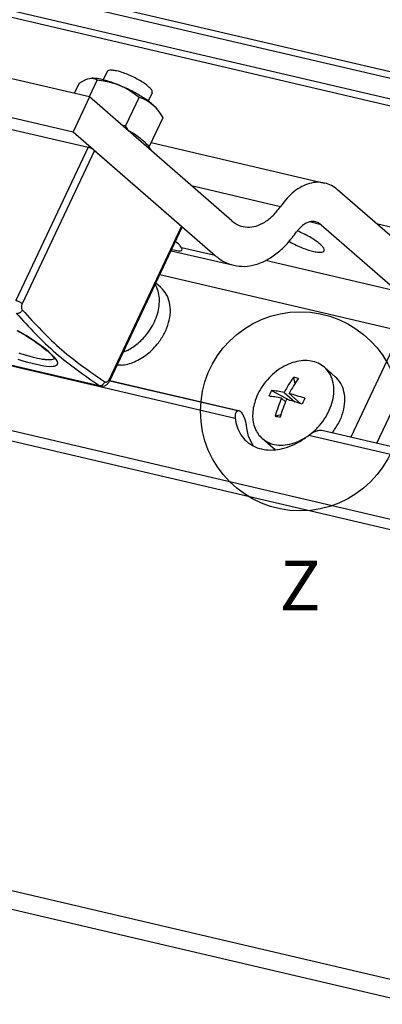
# Model space of a CAD drawing. Units: inches. Extents: x -214 to 965, y 74 to 905.
# Drawn here: x 190 to 226, y 279 to 378 of the extents above; entities that cross this region are included whole.
import ezdxf

# ---------------------------------------------------------------- set-up
doc = ezdxf.new("R2010")
doc.units = ezdxf.units.IN
doc.layers.add('1', color=7, linetype='Continuous')
doc.styles.add('CONVERTER_11', font='txt.shx', dxfattribs={"width": 0.9})

# ---------------------------------------------------------------- blocks, each defined once
blk = doc.blocks.new('DetailZ__1', base_point=(207.728, 328.791))
at = {"layer": '1', "color": 3, "linetype": 'Continuous'}
blk.add_circle((217.728, 338.791), 10, dxfattribs=at)
at = {"layer": '1', "color": 1, "insert": (217.728, 323.791), "char_height": 5, "attachment_point": 2, "line_spacing_factor": 1.020408, "style": 'CONVERTER_11'}
blk.add_mtext('Z', dxfattribs=at)
blk = doc.blocks.new('Schraube_M_5x14_DIN_965_1_2__2', base_point=(197.961, 369.946))
at = {"color": 1, "linetype": 'Continuous'}
for p, q in [((198.357, 372.916), (197.961, 372.076)), ((202.881, 370.787), (202.485, 369.946))]:
    blk.add_line(p, q, dxfattribs=at)
blk.add_open_spline([(202.881, 370.787), (202.883, 370.849), (202.891, 371.01), (202.678, 371.247), (202.384, 371.522), (201.957, 371.822), (201.449, 372.127), (200.884, 372.415), (200.302, 372.667), (199.743, 372.865), (199.24, 373.003), (198.84, 373.054), (198.523, 373.067), (198.403, 372.958), (198.357, 372.916)], degree=3, knots=[0, 0, 0, 0, 0.180699, 0.471263, 0.888524, 1.415456, 2.021538, 2.668926, 3.316314, 3.922396, 4.449327, 4.866587, 5.157151, 5.337849, 5.337849, 5.337849, 5.337849], dxfattribs=at)
blk = doc.blocks.new('Flachkopfschraube_ISO_7045_M5_x_12_H_2__7', base_point=(212.956, 334.94))
at = {"color": 1, "linetype": 'Continuous'}
for p, q in [((221.254, 342.265), (220.157, 343.221)), ((217.065, 342.198), (217.194, 341.532)), ((214.867, 340.876), (216.655, 339.907)), ((216.129, 340.681), (217.2, 339.747)), ((216.625, 340.565), (217.77, 339.567)), ((215.856, 340.102), (216.255, 339.755)), ((217.536, 339.771), (217.563, 339.633)), ((215.81, 338.448), (215.235, 338.311)), ((221.01, 336.709), (220.949, 336.638)), ((215.011, 335.104), (213.914, 336.06)), ((215.223, 334.94), (215.011, 335.104))]:
    blk.add_line(p, q, dxfattribs=at)
for points, knots in [([(220.157, 343.221), (219.96, 343.365), (219.56, 343.659), (218.817, 343.873), (218.012, 343.912), (217.167, 343.763), (216.321, 343.439), (215.507, 342.954), (214.758, 342.329), (214.109, 341.589), (213.572, 340.771), (213.335, 340.171), (213.218, 339.876)], [0, 0, 0, 0, 0.72717, 1.479934, 2.277384, 3.128696, 4.033058, 4.981422, 5.958843, 6.946851, 7.925757, 8.876919, 8.876919, 8.876919, 8.876919]), ([(213.914, 336.06), (214.127, 335.906), (214.563, 335.591), (215.377, 335.386), (216.255, 335.383), (217.17, 335.597), (218.073, 336.008), (218.923, 336.597), (219.68, 337.335), (220.308, 338.186), (220.776, 339.109), (221.06, 340.059), (221.147, 340.994), (221.025, 341.864), (220.71, 342.643), (220.339, 343.031), (220.157, 343.221)], [0, 0, 0, 0, 0.783416, 1.598493, 2.467718, 3.400066, 4.391528, 5.427962, 6.488531, 7.5491, 8.585534, 9.576995, 10.509343, 11.378567, 12.193644, 12.97706, 12.97706, 12.97706, 12.97706]), ([(217.065, 342.198), (216.895, 341.959), (216.55, 341.474), (216.271, 340.949), (216.129, 340.681)], [0, 0, 0, 0, 0.876805, 1.783868, 1.783868, 1.783868, 1.783868]), ([(217.561, 342.082), (217.478, 342.104), (217.314, 342.148), (217.147, 342.181), (217.065, 342.198)], [0, 0, 0, 0, 0.2577683, 0.5102282, 0.5102282, 0.5102282, 0.5102282]), ([(221.01, 336.709), (221.23, 337.029), (221.663, 337.657), (222.065, 338.703), (222.246, 339.747), (222.171, 340.731), (221.861, 341.617), (221.453, 342.053), (221.254, 342.265)], [0, 0, 0, 0, 1.161846, 2.281397, 3.334944, 4.31171, 5.21902, 6.084376, 6.084376, 6.084376, 6.084376]), ([(217.561, 342.082), (217.392, 341.843), (217.046, 341.358), (216.767, 340.832), (216.625, 340.565)], [0, 0, 0, 0, 0.876805, 1.783868, 1.783868, 1.783868, 1.783868]), ([(214.867, 340.876), (214.818, 340.781), (214.721, 340.591), (214.637, 340.395), (214.594, 340.297)], [0, 0, 0, 0, 0.3195135, 0.639826, 0.639826, 0.639826, 0.639826]), ([(215.856, 340.102), (215.635, 340.148), (215.217, 340.233), (214.793, 340.277), (214.594, 340.297)], [0, 0, 0, 0, 0.678448, 1.277695, 1.277695, 1.277695, 1.277695]), ([(216.129, 340.681), (215.907, 340.726), (215.489, 340.812), (215.066, 340.856), (214.867, 340.876)], [0, 0, 0, 0, 0.678448, 1.277695, 1.277695, 1.277695, 1.277695]), ([(218.202, 340.096), (217.933, 340.185), (217.412, 340.357), (216.882, 340.497), (216.625, 340.565)], [0, 0, 0, 0, 0.850528, 1.645192, 1.645192, 1.645192, 1.645192]), ([(213.218, 339.876), (213.146, 339.628), (213.005, 339.145), (212.939, 338.41), (212.992, 337.711), (213.176, 337.072), (213.475, 336.502), (213.769, 336.206), (213.914, 336.06)], [0, 0, 0, 0, 0.771855, 1.506681, 2.202283, 2.861329, 3.491805, 4.106518, 4.106518, 4.106518, 4.106518]), ([(215.856, 340.102), (215.736, 339.812), (215.494, 339.227), (215.322, 338.618), (215.235, 338.311)], [0, 0, 0, 0, 0.942979, 1.897012, 1.897012, 1.897012, 1.897012]), ([(216.353, 339.986), (216.233, 339.695), (215.991, 339.11), (215.818, 338.502), (215.732, 338.195)], [0, 0, 0, 0, 0.942979, 1.897012, 1.897012, 1.897012, 1.897012]), ([(217.929, 339.517), (217.66, 339.606), (217.139, 339.778), (216.609, 339.918), (216.353, 339.986)], [0, 0, 0, 0, 0.850528, 1.645192, 1.645192, 1.645192, 1.645192]), ([(218.202, 340.096), (218.157, 340), (218.065, 339.807), (217.975, 339.614), (217.929, 339.517)], [0, 0, 0, 0, 0.3180562, 0.639671, 0.639671, 0.639671, 0.639671]), ([(215.235, 338.311), (215.316, 338.291), (215.481, 338.251), (215.647, 338.214), (215.732, 338.195)], [0, 0, 0, 0, 0.2506699, 0.5101097, 0.5101097, 0.5101097, 0.5101097])]:
    blk.add_open_spline(points, degree=3, knots=knots, dxfattribs=at)
blk = doc.blocks.new('Flachkopfschraube_ISO_7045_M5_x_12_H__8', base_point=(199.361, 343.408))
at = {"color": 1, "linetype": 'Continuous'}
for p, q in [((203.184, 351.527), (203.357, 351.203)), ((203.752, 351.227), (203.249, 351.665)), ((200.393, 344.907), (199.979, 344.72)), ((199.756, 343.415), (199.361, 343.408))]:
    blk.add_line(p, q, dxfattribs=at)
for points, knots in [([(202.411, 346.627), (202.584, 346.871), (202.925, 347.354), (203.294, 348.149), (203.537, 348.955), (203.631, 349.751), (203.592, 350.513), (203.433, 350.978), (203.357, 351.203)], [0, 0, 0, 0, 0.896316, 1.771532, 2.613344, 3.41305, 4.167073, 4.878328, 4.878328, 4.878328, 4.878328]), ([(203.508, 345.671), (203.728, 345.991), (204.161, 346.619), (204.563, 347.666), (204.744, 348.709), (204.67, 349.693), (204.359, 350.579), (203.951, 351.015), (203.752, 351.227)], [0, 0, 0, 0, 1.161846, 2.281397, 3.334944, 4.311711, 5.219021, 6.084376, 6.084376, 6.084376, 6.084376]), ([(200.393, 344.907), (200.582, 345.015), (200.964, 345.233), (201.49, 345.642), (201.982, 346.102), (202.268, 346.452), (202.411, 346.627)], [0, 0, 0, 0, 0.651678, 1.31794, 1.993036, 2.67073, 2.67073, 2.67073, 2.67073]), ([(199.756, 343.415), (199.982, 343.448), (200.445, 343.515), (201.122, 343.759), (201.787, 344.099), (202.418, 344.541), (203.005, 345.062), (203.34, 345.467), (203.508, 345.671)], [0, 0, 0, 0, 0.683128, 1.400441, 2.147847, 2.918596, 3.704057, 4.494489, 4.494489, 4.494489, 4.494489])]:
    blk.add_open_spline(points, degree=3, knots=knots, dxfattribs=at)
blk = doc.blocks.new('Mutter_M_5_DIN_555_1__11', base_point=(195.071, 365.364))
at = {"color": 1, "linetype": 'Continuous'}
for p, q in [((195.554, 371.741), (195.865, 371.925)), ((195.865, 371.925), (196.112, 372.051)), ((196.112, 372.051), (196.154, 372.07)), ((196.154, 372.07), (196.392, 372.162)), ((196.392, 372.162), (196.614, 372.219)), ((197.379, 372.07), (196.576, 370.364)), ((196.614, 372.219), (196.798, 372.238)), ((196.798, 372.238), (196.831, 372.239)), ((196.798, 372.238), (196.819, 372.239)), ((196.819, 372.239), (197.005, 372.223)), ((197.005, 372.223), (197.035, 372.217)), ((197.035, 372.217), (197.2, 372.166)), ((197.2, 372.166), (197.379, 372.07)), ((197.379, 372.07), (198.008, 371.977)), ((198.008, 371.977), (198.523, 371.869)), ((198.523, 371.869), (198.612, 371.847)), ((198.612, 371.847), (199.124, 371.699)), ((195.554, 371.741), (195.071, 370.716)), ((199.124, 371.699), (199.624, 371.514)), ((199.624, 371.514), (200.106, 371.293)), ((200.106, 371.293), (200.568, 371.037)), ((200.568, 371.037), (200.644, 370.991)), ((200.644, 370.991), (201.077, 370.706)), ((201.574, 370.332), (200.218, 367.452)), ((201.077, 370.706), (201.574, 370.332)), ((201.574, 370.332), (201.958, 370.195)), ((201.958, 370.195), (202.267, 370.051)), ((202.267, 370.051), (202.32, 370.022)), ((202.32, 370.022), (202.62, 369.836)), ((202.62, 369.836), (202.906, 369.613)), ((202.906, 369.613), (203.175, 369.353)), ((203.175, 369.353), (203.416, 369.07)), ((203.416, 369.07), (203.33, 369.179)), ((203.416, 369.07), (203.465, 369.006)), ((203.465, 369.006), (203.692, 368.684)), ((203.944, 368.266), (202.587, 365.385)), ((203.692, 368.684), (203.944, 368.266)), ((200.218, 367.452), (199.881, 367.501)), ((200.47, 367.035), (200.218, 367.452)), ((200.493, 367.001), (200.47, 367.035)), ((202.587, 365.385), (202.517, 365.411)), ((202.552, 365.364), (202.587, 365.385))]:
    blk.add_line(p, q, dxfattribs=at)
for points, knots in [([(199.624, 371.514), (199.35, 371.623), (198.828, 371.83), (198.073, 372.057), (197.415, 372.212), (197.01, 372.231), (196.831, 372.239)], [0, 0, 0, 0, 0.882582, 1.683909, 2.366018, 2.900378, 2.900378, 2.900378, 2.900378]), ([(202.906, 369.613), (202.774, 369.722), (202.491, 369.955), (202.01, 370.281), (201.469, 370.613), (200.88, 370.934), (200.262, 371.24), (199.836, 371.423), (199.624, 371.514)], [0, 0, 0, 0, 0.514773, 1.100105, 1.740425, 2.417957, 3.113527, 3.807304, 3.807304, 3.807304, 3.807304]), ([(203.33, 369.179), (203.27, 369.25), (203.139, 369.405), (202.988, 369.54), (202.906, 369.613)], [0, 0, 0, 0, 0.2791053, 0.6069866, 0.6069866, 0.6069866, 0.6069866])]:
    blk.add_open_spline(points, degree=3, knots=knots, dxfattribs=at)
blk = doc.blocks.new('45166-2-0200_Gehäuse__17', base_point=(-66.031, 213.115))
at = {"color": 124, "linetype": 'Continuous'}
for p, q in [((468.401, 270.354), (-47.09, 390.962)), ((449.683, 229.587), (-65.808, 350.195)), ((449.77, 227.691), (-65.721, 348.299))]:
    blk.add_line(p, q, dxfattribs=at)
at = {"color": 1, "linetype": 'Continuous'}
blk.add_line((169.187, 341.431), (469.521, 271.162), dxfattribs=at)
blk = doc.blocks.new('45166-1-0100__22', base_point=(-98.373, 212.455))
blk.add_blockref('45166-2-0200_Gehäuse__17', (-66.031, 213.115))
blk = doc.blocks.new('45166-6-0876__23', base_point=(142.989, 341.314))
at = {"color": 1, "linetype": 'Continuous'}
for p, q in [((150.55, 376.047), (196.455, 365.307)), ((197.088, 364.995), (205.81, 357.391)), ((198.634, 341.862), (205.886, 357.266)), ((189.312, 346.897), (190.191, 346.396)), ((190.191, 346.396), (190.296, 346.331)), ((190.296, 346.331), (190.935, 345.925)), ((190.935, 345.925), (191.026, 345.865)), ((191.026, 345.865), (191.151, 345.778)), ((191.151, 345.778), (191.731, 345.364)), ((191.731, 345.364), (191.758, 345.344)), ((191.758, 345.344), (192.351, 344.86)), ((182.646, 344.847), (197.697, 341.325)), ((192.351, 344.86), (192.358, 344.855)), ((192.358, 344.855), (192.351, 344.86)), ((192.358, 344.855), (192.397, 344.817)), ((192.376, 344.841), (192.358, 344.855)), ((192.397, 344.817), (192.74, 344.494)), ((192.74, 344.494), (192.794, 344.446)), ((192.794, 344.446), (192.967, 344.228)), ((192.967, 344.228), (193.041, 344.139)), ((193.041, 344.139), (193.061, 344.075)), ((193.067, 344.068), (193.079, 344.107)), ((193.061, 344.075), (193.052, 344.064)), ((193.052, 344.064), (193.077, 344.028)), ((193.074, 344.048), (193.067, 344.068)), ((193.09, 344.041), (193.074, 344.048)), ((193.077, 344.028), (193.09, 344.041)), ((197.697, 341.325), (197.741, 341.32)), ((197.741, 341.32), (197.834, 341.314)), ((197.834, 341.314), (197.913, 341.314)), ((197.913, 341.314), (198.123, 341.362)), ((198.123, 341.362), (198.17, 341.38)), ((198.17, 341.38), (198.37, 341.512)), ((198.37, 341.512), (198.463, 341.608)), ((198.463, 341.608), (198.521, 341.677)), ((198.521, 341.677), (198.599, 341.813)), ((198.599, 341.813), (198.618, 341.838)), ((198.618, 341.838), (198.625, 341.852)), ((198.625, 341.852), (198.634, 341.862))]:
    blk.add_line(p, q, dxfattribs=at)
at = {"color": 124, "linetype": 'Continuous'}
for p, q in [((196.455, 365.307), (189.203, 349.903)), ((197.088, 364.995), (189.835, 349.592)), ((205.81, 357.391), (198.558, 341.987)), ((190.229, 346.39), (189.401, 346.865)), ((190.652, 346.128), (190.229, 346.39)), ((191.087, 345.843), (190.652, 346.128)), ((191.66, 345.443), (191.087, 345.843)), ((191.846, 345.305), (191.66, 345.443)), ((192.476, 344.797), (191.846, 345.305)), ((182.519, 344.9), (197.57, 341.379)), ((189.606, 344.605), (189.541, 344.627)), ((190.035, 344.466), (189.606, 344.605)), ((190.086, 344.449), (190.035, 344.466)), ((190.404, 344.354), (190.086, 344.449)), ((190.548, 344.312), (190.404, 344.354)), ((190.985, 344.195), (190.548, 344.312)), ((191.392, 344.1), (190.985, 344.195)), ((192.476, 344.797), (192.376, 344.841)), ((192.476, 344.797), (192.954, 344.339)), ((192.954, 344.339), (193.05, 344.231)), ((193.05, 344.231), (193.26, 343.949)), ((190.055, 343.801), (189.445, 344.002)), ((190.394, 343.698), (190.055, 343.801)), ((192.013, 343.319), (190.394, 343.698)), ((191.765, 344.027), (191.392, 344.1)), ((191.875, 344.009), (191.765, 344.027)), ((192.1, 343.978), (191.875, 344.009)), ((192.254, 343.287), (192.013, 343.319)), ((192.134, 343.974), (192.1, 343.978)), ((192.392, 343.954), (192.134, 343.974)), ((192.619, 343.259), (192.254, 343.287)), ((192.426, 343.952), (192.392, 343.954)), ((192.638, 343.954), (192.426, 343.952)), ((192.959, 343.274), (192.619, 343.259)), ((192.785, 343.97), (192.638, 343.954)), ((192.983, 344.032), (192.785, 343.97)), ((193.058, 343.292), (192.959, 343.274)), ((193.06, 344.089), (192.983, 344.032)), ((193.315, 343.419), (193.058, 343.292)), ((193.26, 343.949), (193.347, 343.778)), ((193.331, 343.438), (193.315, 343.419)), ((193.383, 343.64), (193.331, 343.438)), ((193.347, 343.778), (193.383, 343.64))]:
    blk.add_line(p, q, dxfattribs=at)
at = {"color": 1, "linetype": 'Continuous'}
for points, knots in [([(197.088, 364.995), (197.061, 365.016), (197.005, 365.061), (196.906, 365.122), (196.796, 365.181), (196.68, 365.233), (196.566, 365.277), (196.49, 365.297), (196.455, 365.307)], [0, 0, 0, 0, 0.0999133, 0.2175079, 0.3455314, 0.4758418, 0.60011, 0.7105073, 0.7105073, 0.7105073, 0.7105073]), ([(205.886, 357.266), (205.884, 357.284), (205.879, 357.336), (205.837, 357.369), (205.81, 357.391)], [0, 0, 0, 0, 0.0533305, 0.151387, 0.151387, 0.151387, 0.151387])]:
    blk.add_open_spline(points, degree=3, knots=knots, dxfattribs=at)
at = {"color": 124, "linetype": 'Continuous'}
for points, knots in [([(189.835, 349.592), (189.809, 349.613), (189.753, 349.658), (189.654, 349.718), (189.544, 349.777), (189.428, 349.83), (189.314, 349.874), (189.238, 349.894), (189.203, 349.903)], [0, 0, 0, 0, 0.0999133, 0.2175079, 0.3455314, 0.4758418, 0.60011, 0.7105073, 0.7105073, 0.7105073, 0.7105073]), ([(189.835, 349.592), (189.82, 349.555), (189.789, 349.48), (189.766, 349.362), (189.76, 349.244), (189.773, 349.133), (189.804, 349.034), (189.841, 348.981), (189.859, 348.956)], [0, 0, 0, 0, 0.1200947, 0.2416043, 0.3602702, 0.4722202, 0.5745878, 0.6662336, 0.6662336, 0.6662336, 0.6662336]), ([(189.25, 348.633), (189.285, 348.628), (189.359, 348.618), (189.473, 348.641), (189.588, 348.688), (189.695, 348.76), (189.789, 348.849), (189.836, 348.921), (189.859, 348.956)], [0, 0, 0, 0, 0.1056869, 0.2214301, 0.3456878, 0.4751196, 0.605437, 0.7321984, 0.7321984, 0.7321984, 0.7321984]), ([(189.25, 348.633), (190.529, 347.242), (193.036, 344.516), (196.08, 342.41), (197.57, 341.379)], [0, 0, 0, 0, 5.650489, 11.068595, 11.068595, 11.068595, 11.068595]), ([(189.859, 348.956), (191.13, 347.575), (193.62, 344.867), (196.644, 342.775), (198.124, 341.751)], [0, 0, 0, 0, 5.612819, 10.994805, 10.994805, 10.994805, 10.994805]), ([(197.57, 341.379), (197.605, 341.374), (197.676, 341.365), (197.786, 341.394), (197.892, 341.449), (197.988, 341.531), (198.07, 341.632), (198.106, 341.711), (198.124, 341.751)], [0, 0, 0, 0, 0.1036775, 0.2149391, 0.3344197, 0.4606347, 0.5906335, 0.7207265, 0.7207265, 0.7207265, 0.7207265]), ([(197.57, 341.379), (197.59, 341.367), (197.63, 341.344), (197.675, 341.332), (197.697, 341.325)], [0, 0, 0, 0, 0.0698097, 0.138458, 0.138458, 0.138458, 0.138458]), ([(198.124, 341.751), (198.147, 341.739), (198.194, 341.716), (198.278, 341.719), (198.359, 341.75), (198.436, 341.808), (198.505, 341.888), (198.54, 341.954), (198.558, 341.987)], [0, 0, 0, 0, 0.0776496, 0.1560563, 0.2411941, 0.3364596, 0.4423046, 0.5569152, 0.5569152, 0.5569152, 0.5569152]), ([(198.634, 341.862), (198.632, 341.881), (198.627, 341.932), (198.585, 341.966), (198.558, 341.987)], [0, 0, 0, 0, 0.0533305, 0.1513878, 0.1513878, 0.1513878, 0.1513878])]:
    blk.add_open_spline(points, degree=3, knots=knots, dxfattribs=at)
at = {"color": 1, "linetype": 'Continuous'}
blk.add_open_spline([(198.625, 341.852), (198.627, 341.853), (198.63, 341.857), (198.632, 341.861), (198.634, 341.862)], degree=3, dxfattribs=at)
blk = doc.blocks.new('Scheibe_A_5_3_DIN_125__24', base_point=(200.376, 364.996))
at = {"color": 1, "linetype": 'Continuous'}
for p, q in [((200.376, 367.069), (200.617, 366.929)), ((202.73, 365.086), (202.754, 364.996))]:
    blk.add_line(p, q, dxfattribs=at)
blk.add_open_spline([(202.73, 365.086), (202.646, 365.22), (202.448, 365.537), (201.973, 365.97), (201.357, 366.456), (200.875, 366.763), (200.617, 366.929)], degree=3, knots=[0, 0, 0, 0, 0.473809, 1.115488, 1.910205, 2.829404, 2.829404, 2.829404, 2.829404], dxfattribs=at)
blk = doc.blocks.new('45166-6-0881_Montagewinkel_C_Biegeteil__26', base_point=(145.286, 335.592))
at = {"color": 1, "linetype": 'Continuous'}
for p, q in [((196.605, 370.357), (146.937, 381.978)), ((145.286, 378.47), (194.954, 366.85)), ((196.605, 370.357), (194.954, 366.85)), ((210.861, 357.929), (196.605, 370.357)), ((194.954, 366.85), (197.023, 365.045)), ((197.023, 365.045), (205.855, 357.345)), ((202.778, 365.79), (220.184, 361.717)), ((229.175, 354.329), (221.479, 361.039)), ((205.855, 357.345), (209.209, 354.421)), ((219.828, 357.532), (227.524, 350.822)), ((217.615, 356.834), (217.446, 356.902)), ((204.837, 355.038), (204.844, 355.036)), ((204.844, 355.036), (205.217, 354.958)), ((205.222, 355.857), (205.446, 355.662)), ((205.885, 355.068), (205.838, 355.21)), ((205.852, 354.965), (205.868, 354.985)), ((205.868, 354.985), (205.885, 355.068)), ((216.614, 355.851), (216.701, 355.8)), ((204.782, 354.922), (211.059, 353.453)), ((205.217, 354.958), (205.37, 354.933)), ((205.37, 354.933), (205.515, 354.916)), ((205.515, 354.916), (205.65, 354.91)), ((205.65, 354.91), (205.729, 354.916)), ((205.729, 354.916), (205.838, 354.953)), ((205.838, 354.953), (205.852, 354.965)), ((227.824, 346.849), (222.812, 336.202)), ((225.419, 335.592), (229.877, 345.06))]:
    blk.add_line(p, q, dxfattribs=at)
at = {"color": 124, "linetype": 'Continuous'}
for p, q in [((206.812, 361.458), (215.761, 359.364)), ((219.828, 357.532), (218.658, 357.805)), ((209.209, 354.421), (205.838, 355.21)), ((227.524, 350.822), (214.242, 353.929)), ((227.824, 346.849), (203.645, 352.507))]:
    blk.add_line(p, q, dxfattribs=at)
at = {"color": 1, "linetype": 'Continuous'}
for points, knots in [([(220.184, 361.717), (219.934, 361.755), (219.424, 361.833), (218.633, 361.689), (217.85, 361.367), (217.093, 360.857), (216.376, 360.186), (215.971, 359.644), (215.761, 359.364)], [0, 0, 0, 0, 0.753458, 1.53713, 2.374848, 3.280765, 4.259251, 5.306417, 5.306417, 5.306417, 5.306417]), ([(221.479, 361.039), (221.28, 361.195), (220.89, 361.5), (220.416, 361.646), (220.184, 361.717)], [0, 0, 0, 0, 0.749853, 1.472879, 1.472879, 1.472879, 1.472879]), ([(210.861, 357.929), (211.098, 357.755), (211.566, 357.413), (212.442, 357.236), (213.344, 357.36), (214.23, 357.783), (215.069, 358.458), (215.523, 359.053), (215.761, 359.364)], [0, 0, 0, 0, 0.874839, 1.722156, 2.602312, 3.563787, 4.630524, 5.802442, 5.802442, 5.802442, 5.802442]), ([(219.828, 357.532), (219.709, 357.619), (219.475, 357.79), (219.037, 357.878), (218.586, 357.816), (218.143, 357.605), (217.723, 357.267), (217.496, 356.97), (217.377, 356.814)], [0, 0, 0, 0, 0.43742, 0.861078, 1.301156, 1.781893, 2.315262, 2.901221, 2.901221, 2.901221, 2.901221]), ([(211.059, 353.453), (211.416, 353.399), (212.144, 353.288), (213.275, 353.492), (214.393, 353.953), (215.474, 354.682), (216.5, 355.64), (217.078, 356.414), (217.377, 356.814)], [0, 0, 0, 0, 1.076369, 2.1959, 3.392641, 4.686809, 6.084647, 7.580598, 7.580598, 7.580598, 7.580598]), ([(216.701, 355.8), (216.903, 355.692), (217.308, 355.477), (217.927, 355.208), (218.527, 354.989), (219.068, 354.836), (219.526, 354.758), (219.858, 354.752), (220.12, 354.832), (220.162, 355.079), (219.994, 355.316), (219.725, 355.596), (219.32, 355.907), (218.816, 356.231), (218.239, 356.55), (217.825, 356.738), (217.615, 356.834)], [0, 0, 0, 0, 0.685878, 1.374287, 2.024339, 2.598118, 3.064128, 3.402305, 3.617868, 3.792293, 4.057313, 4.452238, 4.968207, 5.579345, 6.250911, 6.943304, 6.943304, 6.943304, 6.943304]), ([(205.838, 355.21), (205.791, 355.282), (205.683, 355.452), (205.532, 355.585), (205.446, 355.662)], [0, 0, 0, 0, 0.2568615, 0.6005909, 0.6005909, 0.6005909, 0.6005909]), ([(209.209, 354.421), (209.493, 354.199), (210.051, 353.763), (210.727, 353.555), (211.059, 353.453)], [0, 0, 0, 0, 1.071217, 2.10411, 2.10411, 2.10411, 2.10411])]:
    blk.add_open_spline(points, degree=3, knots=knots, dxfattribs=at)
blk = doc.blocks.new('Alcoa_AA100_Profil-2_B1__31', base_point=(-148.057, 106.622))
at = {"color": 124, "linetype": 'Continuous'}
for p, q in [((179.474, 345.541), (211.206, 338.116)), ((218.606, 336.385), (650.435, 235.351))]:
    blk.add_line(p, q, dxfattribs=at)
at = {"color": 1, "linetype": 'Continuous'}
for p, q in [((211.671, 338.801), (198.623, 341.847)), ((198.632, 341.86), (211.603, 338.825)), ((198.632, 341.86), (211.603, 338.825)), ((211.214, 338.473), (211.203, 338.398)), ((211.203, 338.398), (211.206, 338.116)), ((211.223, 338.513), (211.214, 338.473)), ((211.263, 338.63), (211.223, 338.513)), ((211.317, 338.72), (211.263, 338.63)), ((211.337, 338.743), (211.317, 338.72)), ((211.472, 338.825), (211.337, 338.743)), ((211.489, 338.828), (211.472, 338.825)), ((211.562, 338.831), (211.489, 338.828)), ((211.603, 338.825), (211.562, 338.831)), ((211.671, 338.801), (211.603, 338.825)), ((211.693, 338.789), (211.671, 338.801)), ((211.797, 338.716), (211.693, 338.789)), ((211.897, 338.609), (211.797, 338.716)), ((211.918, 338.583), (211.897, 338.609)), ((212.015, 338.432), (211.918, 338.583)), ((212.077, 338.31), (212.015, 338.432)), ((212.092, 338.28), (212.077, 338.31)), ((212.203, 337.981), (212.092, 338.28)), ((212.219, 337.926), (212.203, 337.981)), ((212.268, 337.745), (212.219, 337.926)), ((212.309, 337.556), (212.268, 337.745)), ((212.32, 337.499), (212.309, 337.556)), ((212.338, 337.399), (212.32, 337.499)), ((212.383, 337.081), (212.338, 337.399)), ((212.556, 336.258), (212.383, 337.081)), ((213.021, 335.352), (212.556, 336.258)), ((218.606, 336.385), (218.719, 336.472)), ((218.719, 336.472), (218.837, 336.554)), ((218.837, 336.554), (218.902, 336.597)), ((218.902, 336.597), (218.955, 336.629)), ((218.955, 336.629), (219.046, 336.682)), ((219.046, 336.682), (219.072, 336.697)), ((219.072, 336.697), (219.191, 336.756)), ((219.191, 336.756), (219.218, 336.768)), ((219.218, 336.768), (219.306, 336.805)), ((219.306, 336.805), (219.42, 336.845)), ((219.42, 336.845), (219.433, 336.849)), ((219.433, 336.849), (219.529, 336.874)), ((219.529, 336.874), (219.635, 336.892)), ((219.635, 336.892), (219.708, 336.898)), ((219.708, 336.898), (219.737, 336.898)), ((219.737, 336.898), (219.833, 336.894)), ((219.833, 336.894), (219.853, 336.891)), ((219.853, 336.891), (219.911, 336.881)), ((219.911, 336.881), (651.286, 235.953))]:
    blk.add_line(p, q, dxfattribs=at)
blk.add_open_spline([(211.206, 338.116), (211.258, 337.813), (211.359, 337.221), (211.751, 336.42), (212.307, 335.76), (213.018, 335.27), (213.851, 334.97), (214.771, 334.87), (215.744, 334.968), (216.732, 335.262), (217.711, 335.727), (218.304, 336.163), (218.606, 336.385)], degree=3, knots=[0, 0, 0, 0, 0.919734, 1.792937, 2.639197, 3.483993, 4.353144, 5.267086, 6.237469, 7.266529, 8.348265, 9.470313, 9.470313, 9.470313, 9.470313], dxfattribs=at)
blk = doc.blocks.new('Rahmen_Alcoa_AA100_B1__32', base_point=(-148.057, 106.622))
blk.add_blockref('Alcoa_AA100_Profil-2_B1__31', (-148.057, 106.622))
blk = doc.blocks.new('Alcoa_AA100_734021__35', base_point=(-67.189, 165.505))
at = {"color": 1, "linetype": 'Continuous'}
blk.add_line((-61.189, 437.537), (691.353, 261.467), dxfattribs=at)
at = {"color": 124, "linetype": 'Continuous'}
for p, q in [((-61.928, 437.013), (690.614, 260.943)), ((225.378, 357.639), (685.431, 250.002))]:
    blk.add_line(p, q, dxfattribs=at)
blk = doc.blocks.new('Alcoa_AA100_135419__36', base_point=(-73.774, 239.746))
at = {"color": 124, "linetype": 'Continuous'}
for p, q in [((-57.07, 439.311), (695.472, 263.241)), ((-57.022, 438.648), (695.52, 262.578))]:
    blk.add_line(p, q, dxfattribs=at)
blk = doc.blocks.new('Flüegel_Alcoa_AA100_B1_B1__39', base_point=(-96.87, 165.505))
for name, p in [('Alcoa_AA100_135419__36', (-73.774, 239.746)), ('Alcoa_AA100_734021__35', (-67.189, 165.505))]:
    blk.add_blockref(name, p)
blk = doc.blocks.new('Alcoa_AA100_B1__40', base_point=(-148.057, 106.622))
for name, p in [('Flüegel_Alcoa_AA100_B1_B1__39', (-96.87, 165.505)), ('Rahmen_Alcoa_AA100_B1__32', (-148.057, 106.622))]:
    blk.add_blockref(name, p)
blk = doc.blocks.new('45166-1-0114_ZB_Powerchain_600_an_Dachfenster_Alcoa_AA_100__41', base_point=(-148.057, 106.622))
for name, p in [('Alcoa_AA100_B1__40', (-148.057, 106.622)), ('45166-1-0100__22', (-98.373, 212.455)), ('45166-6-0881_Montagewinkel_C_Biegeteil__26', (145.286, 335.592)), ('45166-6-0876__23', (142.989, 341.314)), ('Schraube_M_5x14_DIN_965_1_2__2', (197.961, 369.946)), ('Mutter_M_5_DIN_555_1__11', (195.071, 365.364)), ('Scheibe_A_5_3_DIN_125__24', (200.376, 364.996)), ('Flachkopfschraube_ISO_7045_M5_x_12_H__8', (199.361, 343.408)), ('Flachkopfschraube_ISO_7045_M5_x_12_H_2__7', (212.956, 334.94))]:
    blk.add_blockref(name, p)
blk = doc.blocks.new('AllgA', base_point=(264, 295))
blk.add_blockref('45166-1-0114_ZB_Powerchain_600_an_Dachfenster_Alcoa_AA_100__41', (-148.057, 106.622))
at = {"layer": '1'}
blk.add_blockref('DetailZ__1', (207.728, 328.791), dxfattribs=at)

msp = doc.modelspace()

# ---------------------------------------------------------------- block references
msp.add_blockref('AllgA', (264, 295))

doc.saveas('drawing.dxf')
